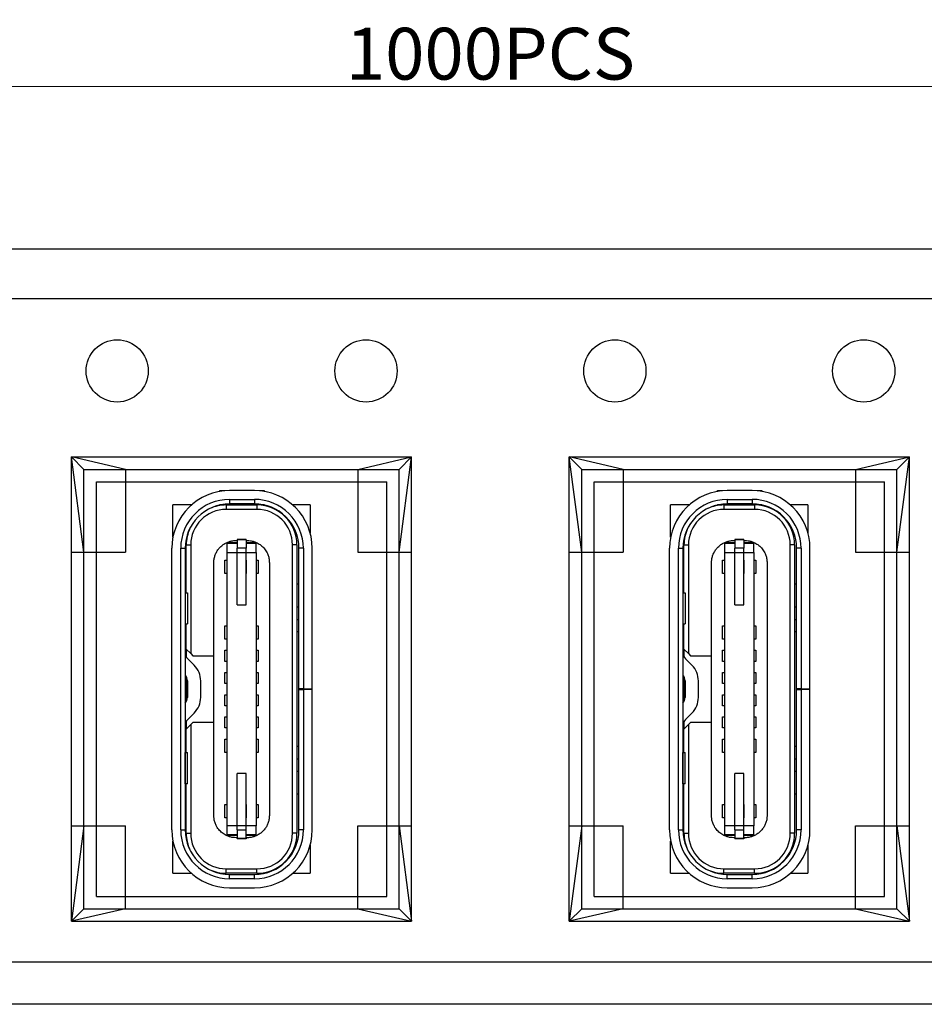
# Model space of a CAD drawing. Units: millimetres. Extents: x -1222 to -861, y 1718 to 1852.
# Drawn here: x -918 to -911, y 1789 to 1796 of the extents above; entities that cross this region are included whole.
import ezdxf

# ---------------------------------------------------------------- set-up
doc = ezdxf.new("R2010")
doc.units = ezdxf.units.MM
doc.header["$MEASUREMENT"] = 0
doc.header["$PDMODE"] = 3
doc.header["$PDSIZE"] = 0.3125
doc.layers.get('0').update_dxf_attribs({"linetype": 'CONTINUOUS'})
doc.layers.get('Defpoints').update_dxf_attribs({"linetype": 'CONTINUOUS'})
doc.layers.add('Metal1', color=131, linetype='CONTINUOUS')
doc.styles.add('romans', font='romans.shx')
doc.dimstyles.new('DIM', dxfattribs={"dimscale": 2.5, "dimtxt": 0.15, "dimasz": 0.15, "dimexe": 0.05, "dimexo": 0.05, "dimgap": 0.02, "dimtad": 1, "dimzin": 0, "dimdsep": 46, "dimtxsty": 'romans', "dimcen": 0.09, "dimadec": 0, "dimazin": 0, "dimtfac": 1, "dimtmove": 0, "dimatfit": 3, "dimfxl": 1, "dimtolj": 1, "dimtzin": 0, "dimlwd": 13, "dimlwe": 13, "dimarcsym": 0})

# ---------------------------------------------------------------- blocks, each defined once
blk = doc.blocks.new('*D352')
at = {"layer": 'Defpoints', "color": 0, "transparency": 16777216}
for p in [(-907.0046, 1795.4277), (-921.4046, 1794.2533), (-907.0046, 1794.2533)]:
    blk.add_point(p, dxfattribs=at)
at = {"layer": 'Metal1', "color": 0, "lineweight": 13, "transparency": 16777216}
for p, q in [((-921.4046, 1794.3783), (-921.4046, 1795.5527)), ((-907.0046, 1794.3783), (-907.0046, 1795.5527)), ((-921.0296, 1795.4277), (-907.3796, 1795.4277))]:
    blk.add_line(p, q, dxfattribs=at)
at = {"layer": 'Metal1', "color": 0, "transparency": 16777216}
for points in [[(-921.0296, 1795.4902), (-921.0296, 1795.3652), (-921.4046, 1795.4277)], [(-907.3796, 1795.4902), (-907.3796, 1795.3652), (-907.0046, 1795.4277)]]:
    blk.add_solid(points, dxfattribs=at)
at = {"layer": 'Metal1', "color": 0, "transparency": 16777216, "insert": (-914.2046, 1795.6652), "char_height": 0.375, "attachment_point": 5, "style": 'romans'}
blk.add_mtext('\\A1;{\\Fromans,chineset|c134;1000PCS}', dxfattribs=at)

msp = doc.modelspace()

# ---------------------------------------------------------------- linework, layer by layer
at = {"color": 0, "linetype": 'Continuous', "lineweight": 25}
for p, q in [((-916.1622, 1792.4982), (-916.1622, 1792.5042)), ((-916.1622, 1792.5042), (-916.1268, 1792.5042)), ((-916.1268, 1792.5042), (-916.1268, 1792.5027)), ((-915.9114, 1792.5042), (-916.0914, 1792.5042)), ((-915.876, 1792.5042), (-915.8407, 1792.5042)), ((-915.876, 1792.5042), (-915.876, 1792.5027)), ((-915.8407, 1792.5042), (-915.8407, 1792.4982)), ((-912.5622, 1792.4982), (-912.5622, 1792.5042)), ((-912.5622, 1792.5042), (-912.5268, 1792.5042)), ((-912.5268, 1792.5042), (-912.5268, 1792.5027)), ((-912.3114, 1792.5042), (-912.4914, 1792.5042)), ((-912.276, 1792.5042), (-912.2407, 1792.5042)), ((-912.276, 1792.5042), (-912.276, 1792.5027)), ((-912.2407, 1792.5042), (-912.2407, 1792.4982)), ((-916.5013, 1792.1678), (-916.5013, 1792.3997)), ((-916.3679, 1792.3997), (-916.5013, 1792.3997)), ((-916.1155, 1792.3997), (-916.1629, 1792.3997)), ((-916.1155, 1792.3997), (-915.8937, 1792.3997)), ((-916.1155, 1792.3997), (-916.1155, 1792.3676)), ((-916.0914, 1792.4399), (-915.9114, 1792.4399)), ((-916.0914, 1792.4399), (-916.0914, 1792.4077)), ((-915.9114, 1792.4077), (-916.0914, 1792.4077)), ((-915.9114, 1792.4399), (-915.9114, 1792.4077)), ((-915.8937, 1792.3997), (-915.8937, 1792.3676)), ((-915.8399, 1792.3997), (-915.8937, 1792.3997)), ((-915.5079, 1792.3997), (-915.6349, 1792.3997)), ((-915.5079, 1792.3997), (-915.5079, 1792.1953)), ((-912.9013, 1792.1678), (-912.9013, 1792.3997)), ((-912.7679, 1792.3997), (-912.9013, 1792.3997)), ((-912.5155, 1792.3997), (-912.5629, 1792.3997)), ((-912.5155, 1792.3997), (-912.2937, 1792.3997)), ((-912.5155, 1792.3997), (-912.5155, 1792.3676)), ((-912.4914, 1792.4399), (-912.3114, 1792.4399)), ((-912.4914, 1792.4399), (-912.4914, 1792.4077)), ((-912.3114, 1792.4077), (-912.4914, 1792.4077)), ((-912.3114, 1792.4399), (-912.3114, 1792.4077)), ((-912.2937, 1792.3997), (-912.2937, 1792.3676)), ((-912.2399, 1792.3997), (-912.2937, 1792.3997)), ((-911.9079, 1792.3997), (-912.0349, 1792.3997)), ((-911.9079, 1792.3997), (-911.9079, 1792.1953)), ((-915.8937, 1792.3676), (-916.1155, 1792.3676)), ((-912.2937, 1792.3676), (-912.5155, 1792.3676)), ((-916.5094, 1790.0479), (-916.5094, 1792.0862)), ((-916.4451, 1790.0479), (-916.4451, 1792.0862)), ((-916.4451, 1792.0862), (-916.4129, 1792.0862)), ((-916.4129, 1792.0862), (-916.4129, 1790.0479)), ((-916.4049, 1791.8258), (-916.4049, 1792.1104)), ((-916.4049, 1792.1104), (-916.3727, 1792.1104)), ((-916.3727, 1792.1104), (-916.3727, 1791.3243)), ((-916.1091, 1792.1291), (-916.1091, 1792.1264)), ((-916.0368, 1792.1264), (-916.1091, 1792.1264)), ((-916.1091, 1792.1218), (-916.1091, 1792.1264)), ((-916.1091, 1792.0557), (-916.1091, 1792.1218)), ((-916.0368, 1792.1218), (-916.1091, 1792.1218)), ((-916.0448, 1792.1425), (-916.0368, 1792.1425)), ((-915.9725, 1792.1505), (-916.0368, 1792.1505)), ((-916.0368, 1792.1505), (-916.0368, 1792.1464)), ((-916.0368, 1792.1464), (-916.0368, 1792.086)), ((-915.9725, 1792.1464), (-916.0368, 1792.1464)), ((-915.9725, 1792.086), (-916.0368, 1792.086)), ((-916.0368, 1791.6779), (-916.0368, 1792.086)), ((-915.9725, 1792.1464), (-915.9725, 1792.1505)), ((-915.9725, 1792.1464), (-915.9725, 1792.086)), ((-915.9725, 1792.1425), (-915.9644, 1792.1425)), ((-915.9001, 1792.1264), (-915.9725, 1792.1264)), ((-915.9001, 1792.1218), (-915.9725, 1792.1218)), ((-915.9725, 1791.6779), (-915.9725, 1792.086)), ((-915.9001, 1792.1291), (-915.9001, 1792.1264)), ((-915.9001, 1792.1264), (-915.9001, 1792.1218)), ((-915.9001, 1792.0557), (-915.9001, 1792.1218)), ((-915.6365, 1790.0238), (-915.6365, 1792.1104)), ((-915.6044, 1792.1104), (-915.6365, 1792.1104)), ((-915.6044, 1792.1104), (-915.6044, 1791.8258)), ((-915.5899, 1791.0703), (-915.5899, 1792.0862)), ((-915.5577, 1792.0862), (-915.5899, 1792.0862)), ((-915.5577, 1792.0862), (-915.5577, 1791.0703)), ((-915.4934, 1791.0703), (-915.4934, 1792.0862)), ((-912.9094, 1790.0479), (-912.9094, 1792.0862)), ((-912.8451, 1790.0479), (-912.8451, 1792.0862)), ((-912.8451, 1792.0862), (-912.8129, 1792.0862)), ((-912.8129, 1792.0862), (-912.8129, 1790.0479)), ((-912.8049, 1791.8258), (-912.8049, 1792.1104)), ((-912.8049, 1792.1104), (-912.7727, 1792.1104)), ((-912.7727, 1792.1104), (-912.7727, 1791.3243)), ((-912.5091, 1792.1291), (-912.5091, 1792.1264)), ((-912.4368, 1792.1264), (-912.5091, 1792.1264)), ((-912.5091, 1792.1218), (-912.5091, 1792.1264)), ((-912.5091, 1792.0557), (-912.5091, 1792.1218)), ((-912.4368, 1792.1218), (-912.5091, 1792.1218)), ((-912.4448, 1792.1425), (-912.4368, 1792.1425)), ((-912.3725, 1792.1505), (-912.4368, 1792.1505)), ((-912.4368, 1792.1505), (-912.4368, 1792.1464)), ((-912.4368, 1792.1464), (-912.4368, 1792.086)), ((-912.3725, 1792.1464), (-912.4368, 1792.1464)), ((-912.3725, 1792.086), (-912.4368, 1792.086)), ((-912.4368, 1791.6779), (-912.4368, 1792.086)), ((-912.3725, 1792.1464), (-912.3725, 1792.1505)), ((-912.3725, 1792.1464), (-912.3725, 1792.086)), ((-912.3725, 1792.1425), (-912.3644, 1792.1425)), ((-912.3001, 1792.1264), (-912.3725, 1792.1264)), ((-912.3001, 1792.1218), (-912.3725, 1792.1218)), ((-912.3725, 1791.6779), (-912.3725, 1792.086)), ((-912.3001, 1792.1291), (-912.3001, 1792.1264)), ((-912.3001, 1792.1264), (-912.3001, 1792.1218)), ((-912.3001, 1792.0557), (-912.3001, 1792.1218)), ((-912.0365, 1790.0238), (-912.0365, 1792.1104)), ((-912.0044, 1792.1104), (-912.0365, 1792.1104)), ((-912.0044, 1792.1104), (-912.0044, 1791.8258)), ((-911.9899, 1791.0703), (-911.9899, 1792.0862)), ((-911.9577, 1792.0862), (-911.9899, 1792.0862)), ((-911.9577, 1792.0862), (-911.9577, 1791.0703)), ((-911.8934, 1791.0703), (-911.8934, 1792.0862)), ((-916.1091, 1790.0785), (-916.1091, 1792.0557)), ((-916.1091, 1792.0557), (-915.9001, 1792.0557)), ((-915.9001, 1792.0557), (-915.9001, 1790.0785)), ((-912.5091, 1790.0785), (-912.5091, 1792.0557)), ((-912.5091, 1792.0557), (-912.3001, 1792.0557)), ((-912.3001, 1792.0557), (-912.3001, 1790.0785)), ((-916.2056, 1790.1524), (-916.2056, 1791.9818)), ((-916.1252, 1791.903), (-916.1252, 1791.9994)), ((-916.1252, 1791.9994), (-916.1091, 1791.9994)), ((-916.0368, 1791.903), (-916.0368, 1791.9994)), ((-915.9725, 1791.9994), (-915.9725, 1791.903)), ((-915.9001, 1791.9994), (-915.8841, 1791.9994)), ((-915.8841, 1791.9994), (-915.8841, 1791.903)), ((-915.8037, 1791.9818), (-915.8037, 1790.1524)), ((-912.6056, 1790.1524), (-912.6056, 1791.9818)), ((-912.5252, 1791.903), (-912.5252, 1791.9994)), ((-912.5252, 1791.9994), (-912.5091, 1791.9994)), ((-912.4368, 1791.903), (-912.4368, 1791.9994)), ((-912.3725, 1791.9994), (-912.3725, 1791.903)), ((-912.3001, 1791.9994), (-912.2841, 1791.9994)), ((-912.2841, 1791.9994), (-912.2841, 1791.903)), ((-912.2037, 1791.9818), (-912.2037, 1790.1524)), ((-916.1091, 1791.903), (-916.1252, 1791.903)), ((-915.8841, 1791.903), (-915.9001, 1791.903)), ((-912.5091, 1791.903), (-912.5252, 1791.903)), ((-912.2841, 1791.903), (-912.3001, 1791.903)), ((-916.4049, 1791.8258), (-916.4129, 1791.8258)), ((-916.4049, 1791.7647), (-916.4049, 1791.8258)), ((-915.5899, 1791.8258), (-915.6044, 1791.8258)), ((-915.6044, 1791.8258), (-915.6044, 1791.6603)), ((-912.8049, 1791.8258), (-912.8129, 1791.8258)), ((-912.8049, 1791.7647), (-912.8049, 1791.8258)), ((-911.9899, 1791.8258), (-912.0044, 1791.8258)), ((-912.0044, 1791.8258), (-912.0044, 1791.6603)), ((-916.4129, 1791.7647), (-916.4129, 1791.5397)), ((-916.4129, 1791.7647), (-916.4129, 1791.7647)), ((-916.4129, 1791.7647), (-916.3968, 1791.7647)), ((-916.3968, 1791.7647), (-916.3968, 1791.5397)), ((-912.8129, 1791.7647), (-912.8129, 1791.5397)), ((-912.8129, 1791.7647), (-912.8129, 1791.7647)), ((-912.8129, 1791.7647), (-912.7968, 1791.7647)), ((-912.7968, 1791.7647), (-912.7968, 1791.5397)), ((-916.0368, 1791.6779), (-915.9725, 1791.6779)), ((-915.5899, 1791.6603), (-915.606, 1791.6603)), ((-915.606, 1791.6603), (-915.606, 1791.5718)), ((-912.4368, 1791.6779), (-912.3725, 1791.6779)), ((-911.9899, 1791.6603), (-912.006, 1791.6603)), ((-912.006, 1791.6603), (-912.006, 1791.5718)), ((-916.4129, 1791.5397), (-916.4129, 1791.5397)), ((-916.4129, 1791.5397), (-916.3968, 1791.5397)), ((-916.4129, 1791.5204), (-916.4049, 1791.5204)), ((-916.4049, 1791.5204), (-916.4049, 1791.5397)), ((-916.4049, 1791.3564), (-916.4049, 1791.5204)), ((-916.1252, 1791.4288), (-916.1252, 1791.5252)), ((-916.1252, 1791.5252), (-916.1091, 1791.5252)), ((-915.8841, 1791.5252), (-915.8841, 1791.5252)), ((-915.8841, 1791.5252), (-915.8841, 1791.4288)), ((-915.606, 1791.5718), (-915.606, 1791.4834)), ((-915.606, 1791.5718), (-915.5899, 1791.5718)), ((-912.8129, 1791.5397), (-912.8129, 1791.5397)), ((-912.8129, 1791.5397), (-912.7968, 1791.5397)), ((-912.8129, 1791.5204), (-912.8049, 1791.5204)), ((-912.8049, 1791.5204), (-912.8049, 1791.5397)), ((-912.8049, 1791.3564), (-912.8049, 1791.5204)), ((-912.5252, 1791.4288), (-912.5252, 1791.5252)), ((-912.5252, 1791.5252), (-912.5091, 1791.5252)), ((-912.2841, 1791.5252), (-912.2841, 1791.5252)), ((-912.2841, 1791.5252), (-912.2841, 1791.4288)), ((-912.006, 1791.5718), (-912.006, 1791.4834)), ((-912.006, 1791.5718), (-911.9899, 1791.5718)), ((-915.606, 1791.4834), (-915.5899, 1791.4834)), ((-915.6044, 1791.4834), (-915.6044, 1790.6507)), ((-912.006, 1791.4834), (-911.9899, 1791.4834)), ((-912.0044, 1791.4834), (-912.0044, 1790.6507)), ((-916.1091, 1791.4288), (-916.1252, 1791.4288)), ((-912.5091, 1791.4288), (-912.5252, 1791.4288)), ((-916.3727, 1791.3243), (-916.4049, 1791.3564)), ((-916.4049, 1791.3564), (-916.4049, 1791.3012)), ((-916.3727, 1791.3243), (-916.3567, 1791.3082)), ((-916.3567, 1791.3082), (-916.2056, 1791.3082)), ((-916.1252, 1791.268), (-916.1252, 1791.3484)), ((-916.1252, 1791.3484), (-916.1091, 1791.3484)), ((-915.9001, 1791.3484), (-915.8841, 1791.3484)), ((-915.8841, 1791.3484), (-915.8841, 1791.268)), ((-912.7727, 1791.3243), (-912.8049, 1791.3564)), ((-912.8049, 1791.3564), (-912.8049, 1791.3012)), ((-912.7727, 1791.3243), (-912.7567, 1791.3082)), ((-912.7567, 1791.3082), (-912.6056, 1791.3082)), ((-912.5252, 1791.268), (-912.5252, 1791.3484)), ((-912.5252, 1791.3484), (-912.5091, 1791.3484)), ((-912.3001, 1791.3484), (-912.2841, 1791.3484)), ((-912.2841, 1791.3484), (-912.2841, 1791.268)), ((-916.3475, 1791.2402), (-916.3941, 1791.2869)), ((-915.8841, 1791.268), (-915.9001, 1791.268)), ((-912.7475, 1791.2402), (-912.7941, 1791.2869)), ((-912.2841, 1791.268), (-912.3001, 1791.268)), ((-916.1252, 1791.1073), (-916.1252, 1791.1876)), ((-916.1252, 1791.1876), (-916.1091, 1791.1876)), ((-915.9001, 1791.1876), (-915.8841, 1791.1876)), ((-915.8841, 1791.1876), (-915.8841, 1791.1073)), ((-912.5252, 1791.1073), (-912.5252, 1791.1876)), ((-912.5252, 1791.1876), (-912.5091, 1791.1876)), ((-912.3001, 1791.1876), (-912.2841, 1791.1876)), ((-912.2841, 1791.1876), (-912.2841, 1791.1073)), ((-916.4049, 1791.1577), (-916.4049, 1790.9765)), ((-916.3969, 1791.1266), (-916.3969, 1791.0076)), ((-916.3004, 1791.0076), (-916.3004, 1791.1266)), ((-916.1091, 1791.1073), (-916.1252, 1791.1073)), ((-915.8841, 1791.1073), (-915.9001, 1791.1073)), ((-912.8049, 1791.1577), (-912.8049, 1790.9765)), ((-912.7969, 1791.1266), (-912.7969, 1791.0076)), ((-912.7004, 1791.0076), (-912.7004, 1791.1266)), ((-912.5091, 1791.1073), (-912.5252, 1791.1073)), ((-912.2841, 1791.1073), (-912.3001, 1791.1073)), ((-916.1252, 1790.9465), (-916.1252, 1791.0269)), ((-916.1252, 1791.0269), (-916.1091, 1791.0269)), ((-915.9001, 1791.0269), (-915.8841, 1791.0269)), ((-915.8841, 1791.0269), (-915.8841, 1790.9465)), ((-915.5577, 1791.0703), (-915.5899, 1791.0703)), ((-915.5899, 1791.0639), (-915.5899, 1791.0703)), ((-915.5899, 1790.0479), (-915.5899, 1791.0639)), ((-915.5899, 1791.0639), (-915.5577, 1791.0639)), ((-915.5577, 1791.0703), (-915.4934, 1791.0703)), ((-915.5577, 1791.0639), (-915.5577, 1790.0479)), ((-915.4934, 1791.0639), (-915.5577, 1791.0639)), ((-915.4934, 1791.0639), (-915.4934, 1791.0703)), ((-915.4934, 1790.0479), (-915.4934, 1791.0639)), ((-912.5252, 1790.9465), (-912.5252, 1791.0269)), ((-912.5252, 1791.0269), (-912.5091, 1791.0269)), ((-912.3001, 1791.0269), (-912.2841, 1791.0269)), ((-912.2841, 1791.0269), (-912.2841, 1790.9465)), ((-911.9577, 1791.0703), (-911.9899, 1791.0703)), ((-911.9899, 1791.0639), (-911.9899, 1791.0703)), ((-911.9899, 1790.0479), (-911.9899, 1791.0639)), ((-911.9899, 1791.0639), (-911.9577, 1791.0639)), ((-911.9577, 1791.0703), (-911.8934, 1791.0703)), ((-911.9577, 1791.0639), (-911.9577, 1790.0479)), ((-911.8934, 1791.0639), (-911.9577, 1791.0639)), ((-911.8934, 1791.0639), (-911.8934, 1791.0703)), ((-911.8934, 1790.0479), (-911.8934, 1791.0639)), ((-916.1091, 1790.9465), (-916.1252, 1790.9465)), ((-915.8841, 1790.9465), (-915.9001, 1790.9465)), ((-912.5091, 1790.9465), (-912.5252, 1790.9465)), ((-912.2841, 1790.9465), (-912.3001, 1790.9465)), ((-916.3941, 1790.8473), (-916.3475, 1790.8939)), ((-912.7941, 1790.8473), (-912.7475, 1790.8939)), ((-916.4049, 1790.833), (-916.4049, 1790.7777)), ((-916.4049, 1790.7777), (-916.3727, 1790.8099)), ((-916.3567, 1790.826), (-916.3727, 1790.8099)), ((-916.3727, 1790.8099), (-916.3727, 1790.0238)), ((-916.2056, 1790.826), (-916.3567, 1790.826)), ((-916.1252, 1790.7858), (-916.1252, 1790.8661)), ((-916.1252, 1790.8661), (-916.1091, 1790.8661)), ((-915.8841, 1790.8661), (-915.8841, 1790.7858)), ((-912.8049, 1790.833), (-912.8049, 1790.7777)), ((-912.8049, 1790.7777), (-912.7727, 1790.8099)), ((-912.7567, 1790.826), (-912.7727, 1790.8099)), ((-912.7727, 1790.8099), (-912.7727, 1790.0238)), ((-912.6056, 1790.826), (-912.7567, 1790.826)), ((-912.5252, 1790.7858), (-912.5252, 1790.8661)), ((-912.5252, 1790.8661), (-912.5091, 1790.8661)), ((-912.2841, 1790.8661), (-912.2841, 1790.7858)), ((-916.4049, 1790.6138), (-916.4049, 1790.7777)), ((-916.1091, 1790.7858), (-916.1252, 1790.7858)), ((-915.8841, 1790.7858), (-915.9001, 1790.7858)), ((-912.8049, 1790.6138), (-912.8049, 1790.7777)), ((-912.5091, 1790.7858), (-912.5252, 1790.7858)), ((-912.2841, 1790.7858), (-912.3001, 1790.7858)), ((-916.1252, 1790.609), (-916.1252, 1790.7054)), ((-915.9001, 1790.7054), (-915.8841, 1790.7054)), ((-915.8841, 1790.7054), (-915.8841, 1790.6089)), ((-912.5252, 1790.609), (-912.5252, 1790.7054)), ((-912.3001, 1790.7054), (-912.2841, 1790.7054)), ((-912.2841, 1790.7054), (-912.2841, 1790.6089)), ((-916.4049, 1790.6138), (-916.4129, 1790.6138)), ((-916.4129, 1790.6073), (-916.4129, 1790.6073)), ((-916.4129, 1790.3823), (-916.4129, 1790.6073)), ((-916.4129, 1790.6073), (-916.3968, 1790.6073)), ((-916.4049, 1790.6073), (-916.4049, 1790.6138)), ((-916.3968, 1790.3823), (-916.3968, 1790.6073)), ((-916.1252, 1790.6089), (-916.1252, 1790.609)), ((-915.8841, 1790.6089), (-915.9001, 1790.6089)), ((-915.5899, 1790.6507), (-915.606, 1790.6507)), ((-915.606, 1790.6507), (-915.606, 1790.5623)), ((-912.8049, 1790.6138), (-912.8129, 1790.6138)), ((-912.8129, 1790.6073), (-912.8129, 1790.6073)), ((-912.8129, 1790.3823), (-912.8129, 1790.6073)), ((-912.8129, 1790.6073), (-912.7968, 1790.6073)), ((-912.8049, 1790.6073), (-912.8049, 1790.6138)), ((-912.7968, 1790.3823), (-912.7968, 1790.6073)), ((-912.5252, 1790.6089), (-912.5252, 1790.609)), ((-912.2841, 1790.6089), (-912.3001, 1790.6089)), ((-911.9899, 1790.6507), (-912.006, 1790.6507)), ((-912.006, 1790.6507), (-912.006, 1790.5623)), ((-915.606, 1790.5623), (-915.606, 1790.4739)), ((-915.606, 1790.5623), (-915.5899, 1790.5623)), ((-912.006, 1790.5623), (-912.006, 1790.4739)), ((-912.006, 1790.5623), (-911.9899, 1790.5623)), ((-915.9725, 1790.4562), (-916.0368, 1790.4562)), ((-916.0368, 1790.0482), (-916.0368, 1790.4562)), ((-915.9725, 1790.0482), (-915.9725, 1790.4562)), ((-915.606, 1790.4739), (-915.5899, 1790.4739)), ((-915.6044, 1790.4739), (-915.6044, 1790.3084)), ((-912.3725, 1790.4562), (-912.4368, 1790.4562)), ((-912.4368, 1790.0482), (-912.4368, 1790.4562)), ((-912.3725, 1790.0482), (-912.3725, 1790.4562)), ((-912.006, 1790.4739), (-911.9899, 1790.4739)), ((-912.0044, 1790.4739), (-912.0044, 1790.3084)), ((-916.4129, 1790.3823), (-916.4129, 1790.3823)), ((-916.3968, 1790.3823), (-916.4129, 1790.3823)), ((-916.4049, 1790.3084), (-916.4049, 1790.3823)), ((-912.8129, 1790.3823), (-912.8129, 1790.3823)), ((-912.7968, 1790.3823), (-912.8129, 1790.3823)), ((-912.8049, 1790.3084), (-912.8049, 1790.3823)), ((-916.4129, 1790.3084), (-916.4049, 1790.3084)), ((-916.4049, 1790.0238), (-916.4049, 1790.3084)), ((-915.6044, 1790.3084), (-915.6044, 1790.0238)), ((-915.6044, 1790.3084), (-915.5899, 1790.3084)), ((-912.8129, 1790.3084), (-912.8049, 1790.3084)), ((-912.8049, 1790.0238), (-912.8049, 1790.3084)), ((-912.0044, 1790.3084), (-912.0044, 1790.0238)), ((-912.0044, 1790.3084), (-911.9899, 1790.3084)), ((-916.1252, 1790.1347), (-916.1252, 1790.2312)), ((-916.1252, 1790.2312), (-916.1091, 1790.2312)), ((-916.0368, 1790.1347), (-916.0368, 1790.2312)), ((-915.9725, 1790.2312), (-915.9725, 1790.1347)), ((-915.9001, 1790.2312), (-915.8841, 1790.2312)), ((-915.8841, 1790.2312), (-915.8841, 1790.1347)), ((-912.5252, 1790.1347), (-912.5252, 1790.2312)), ((-912.5252, 1790.2312), (-912.5091, 1790.2312)), ((-912.4368, 1790.1347), (-912.4368, 1790.2312)), ((-912.3725, 1790.2312), (-912.3725, 1790.1347)), ((-912.3001, 1790.2312), (-912.2841, 1790.2312)), ((-912.2841, 1790.2312), (-912.2841, 1790.1347)), ((-916.1091, 1790.1347), (-916.1252, 1790.1347)), ((-915.8841, 1790.1347), (-915.9001, 1790.1347)), ((-912.5091, 1790.1347), (-912.5252, 1790.1347)), ((-912.2841, 1790.1347), (-912.3001, 1790.1347)), ((-916.4451, 1790.0479), (-916.4129, 1790.0479)), ((-916.4049, 1790.0238), (-916.3727, 1790.0238)), ((-916.1091, 1790.0123), (-916.1091, 1790.0785)), ((-915.9001, 1790.0785), (-916.1091, 1790.0785)), ((-916.0368, 1790.0482), (-915.9725, 1790.0482)), ((-916.0368, 1790.0482), (-916.0368, 1789.9878)), ((-915.9725, 1789.9878), (-915.9725, 1790.0482)), ((-915.9001, 1790.0123), (-915.9001, 1790.0785)), ((-915.6044, 1790.0238), (-915.6365, 1790.0238)), ((-915.5577, 1790.0479), (-915.5899, 1790.0479)), ((-912.8451, 1790.0479), (-912.8129, 1790.0479)), ((-912.8049, 1790.0238), (-912.7727, 1790.0238)), ((-912.5091, 1790.0123), (-912.5091, 1790.0785)), ((-912.3001, 1790.0785), (-912.5091, 1790.0785)), ((-912.4368, 1790.0482), (-912.3725, 1790.0482)), ((-912.4368, 1790.0482), (-912.4368, 1789.9878)), ((-912.3725, 1789.9878), (-912.3725, 1790.0482)), ((-912.3001, 1790.0123), (-912.3001, 1790.0785)), ((-912.0044, 1790.0238), (-912.0365, 1790.0238)), ((-911.9577, 1790.0479), (-911.9899, 1790.0479)), ((-916.5013, 1789.7345), (-916.5013, 1789.9664)), ((-916.1091, 1790.0077), (-916.1091, 1790.0123)), ((-916.0368, 1790.0123), (-916.1091, 1790.0123)), ((-916.0368, 1790.0077), (-916.1091, 1790.0077)), ((-916.1091, 1790.0077), (-916.1091, 1790.0051)), ((-916.0368, 1789.9917), (-916.0448, 1789.9917)), ((-916.0368, 1789.9878), (-915.9725, 1789.9878)), ((-916.0368, 1789.9878), (-916.0368, 1789.9836)), ((-915.9725, 1789.9836), (-916.0368, 1789.9836)), ((-915.9001, 1790.0123), (-915.9725, 1790.0123)), ((-915.9001, 1790.0077), (-915.9725, 1790.0077)), ((-915.9644, 1789.9917), (-915.9725, 1789.9917)), ((-915.9725, 1789.9878), (-915.9725, 1789.9836)), ((-915.9001, 1790.0123), (-915.9001, 1790.0077)), ((-915.9001, 1790.0077), (-915.9001, 1790.0051)), ((-912.9013, 1789.7345), (-912.9013, 1789.9664)), ((-912.5091, 1790.0077), (-912.5091, 1790.0123)), ((-912.4368, 1790.0123), (-912.5091, 1790.0123)), ((-912.4368, 1790.0077), (-912.5091, 1790.0077)), ((-912.5091, 1790.0077), (-912.5091, 1790.0051)), ((-912.4368, 1789.9917), (-912.4448, 1789.9917)), ((-912.4368, 1789.9878), (-912.3725, 1789.9878)), ((-912.4368, 1789.9878), (-912.4368, 1789.9836)), ((-912.3725, 1789.9836), (-912.4368, 1789.9836)), ((-912.3001, 1790.0123), (-912.3725, 1790.0123)), ((-912.3001, 1790.0077), (-912.3725, 1790.0077)), ((-912.3644, 1789.9917), (-912.3725, 1789.9917)), ((-912.3725, 1789.9878), (-912.3725, 1789.9836)), ((-912.3001, 1790.0123), (-912.3001, 1790.0077)), ((-912.3001, 1790.0077), (-912.3001, 1790.0051)), ((-915.5079, 1789.9389), (-915.5079, 1789.7345)), ((-911.9079, 1789.9389), (-911.9079, 1789.7345)), ((-916.5013, 1789.7345), (-916.3679, 1789.7345)), ((-916.1629, 1789.7345), (-916.1155, 1789.7345)), ((-916.1155, 1789.7666), (-915.8937, 1789.7666)), ((-916.1155, 1789.7345), (-916.1155, 1789.7666)), ((-915.8937, 1789.7345), (-916.1155, 1789.7345)), ((-915.8937, 1789.7345), (-915.8937, 1789.7666)), ((-915.8937, 1789.7345), (-915.8399, 1789.7345)), ((-915.6349, 1789.7345), (-915.5079, 1789.7345)), ((-912.9013, 1789.7345), (-912.7679, 1789.7345)), ((-912.5629, 1789.7345), (-912.5155, 1789.7345)), ((-912.5155, 1789.7666), (-912.2937, 1789.7666)), ((-912.5155, 1789.7345), (-912.5155, 1789.7666)), ((-912.2937, 1789.7345), (-912.5155, 1789.7345)), ((-912.2937, 1789.7345), (-912.2937, 1789.7666)), ((-912.2937, 1789.7345), (-912.2399, 1789.7345)), ((-912.0349, 1789.7345), (-911.9079, 1789.7345)), ((-916.0914, 1789.6943), (-916.0914, 1789.7264)), ((-916.0914, 1789.7264), (-915.9114, 1789.7264)), ((-915.9114, 1789.6943), (-916.0914, 1789.6943)), ((-915.9114, 1789.6943), (-915.9114, 1789.7264)), ((-912.4914, 1789.6943), (-912.4914, 1789.7264)), ((-912.4914, 1789.7264), (-912.3114, 1789.7264)), ((-912.3114, 1789.6943), (-912.4914, 1789.6943)), ((-912.3114, 1789.6943), (-912.3114, 1789.7264))]:
    msp.add_line(p, q, dxfattribs=at)
at = {"color": 0, "linetype": 'Continuous', "lineweight": 25, "flags": 128}
for points in [[(-915.9001, 1791.5252), (-915.8936, 1791.5252), (-915.8884, 1791.5252), (-915.8851, 1791.5252), (-915.8841, 1791.5252)], [(-912.3001, 1791.5252), (-912.2936, 1791.5252), (-912.2884, 1791.5252), (-912.2851, 1791.5252), (-912.2841, 1791.5252)], [(-915.8841, 1791.4288), (-915.8851, 1791.4288), (-915.8884, 1791.4288), (-915.8936, 1791.4288), (-915.9001, 1791.4288)], [(-912.2841, 1791.4288), (-912.2851, 1791.4288), (-912.2884, 1791.4288), (-912.2936, 1791.4288), (-912.3001, 1791.4288)], [(-916.1091, 1791.268), (-916.1157, 1791.268), (-916.1209, 1791.268), (-916.1241, 1791.268), (-916.1252, 1791.268)], [(-912.5091, 1791.268), (-912.5157, 1791.268), (-912.5209, 1791.268), (-912.5241, 1791.268), (-912.5252, 1791.268)], [(-915.9001, 1790.8661), (-915.8936, 1790.8661), (-915.8884, 1790.8661), (-915.8851, 1790.8661), (-915.8841, 1790.8661)], [(-912.3001, 1790.8661), (-912.2936, 1790.8661), (-912.2884, 1790.8661), (-912.2851, 1790.8661), (-912.2841, 1790.8661)], [(-916.1252, 1790.7054), (-916.1241, 1790.7054), (-916.1209, 1790.7054), (-916.1157, 1790.7054), (-916.1091, 1790.7054)], [(-912.5252, 1790.7054), (-912.5241, 1790.7054), (-912.5209, 1790.7054), (-912.5157, 1790.7054), (-912.5091, 1790.7054)], [(-916.1091, 1790.609), (-916.1157, 1790.609), (-916.1209, 1790.609), (-916.1241, 1790.609), (-916.1252, 1790.609)], [(-912.5091, 1790.609), (-912.5157, 1790.609), (-912.5209, 1790.609), (-912.5241, 1790.609), (-912.5252, 1790.609)]]:
    msp.add_lwpolyline(points, dxfattribs=at)
at = {"color": 0, "linetype": 'Continuous', "lineweight": 25}
for centre, radius, start, end in [((-916.0914, 1792.0862), 0.4179, 90, 180), ((-915.9114, 1792.0862), 0.4179, 0, 90), ((-912.4914, 1792.0862), 0.4179, 90, 180), ((-912.3114, 1792.0862), 0.4179, 0, 90), ((-916.0914, 1792.0862), 0.3536, 90, 180), ((-916.0914, 1792.0862), 0.3215, 90, 180), ((-916.1155, 1792.1104), 0.2893, 90, 114.43296), ((-915.9114, 1792.0862), 0.3536, 359.99995, 90), ((-915.9114, 1792.0862), 0.3215, 359.99995, 90), ((-915.8937, 1792.1104), 0.2893, 0, 90), ((-912.4914, 1792.0862), 0.3536, 90, 180), ((-912.4914, 1792.0862), 0.3215, 90, 180), ((-912.5155, 1792.1104), 0.2893, 90, 114.43296), ((-912.3114, 1792.0862), 0.3536, 359.99995, 90), ((-912.3114, 1792.0862), 0.3215, 359.99995, 90), ((-912.2937, 1792.1104), 0.2893, 0, 90), ((-916.1155, 1792.1104), 0.2572, 90, 180), ((-915.8937, 1792.1104), 0.2572, 0, 90), ((-912.5155, 1792.1104), 0.2572, 90, 180), ((-912.2937, 1792.1104), 0.2572, 0, 90), ((-916.1155, 1792.1104), 0.2893, 155.56704, 180), ((-912.5155, 1792.1104), 0.2893, 155.56704, 180), ((-916.3486, 1791.3323), 0.0643, 180, 225), ((-912.7486, 1791.3323), 0.0643, 180, 225), ((-916.4612, 1791.1266), 0.1607, 0, 45), ((-912.8612, 1791.1266), 0.1607, 0, 45), ((-916.4612, 1791.1266), 0.0643, 0, 41.40962), ((-912.8612, 1791.1266), 0.0643, 0, 41.40962), ((-916.4612, 1791.0076), 0.0643, 318.59038, 0), ((-916.4612, 1791.0076), 0.1607, 315, 0), ((-912.8612, 1791.0076), 0.0643, 318.59038, 0), ((-912.8612, 1791.0076), 0.1607, 315, 0), ((-916.3486, 1790.8018), 0.0643, 135, 180), ((-912.7486, 1790.8018), 0.0643, 135, 180), ((-916.0914, 1790.0479), 0.4179, 180, 270), ((-916.0914, 1790.0479), 0.3536, 180, 270), ((-916.0914, 1790.0479), 0.3215, 180, 270), ((-916.1155, 1790.0238), 0.2893, 180, 204.43296), ((-916.1155, 1790.0238), 0.2572, 180, 270), ((-915.9114, 1790.0479), 0.3536, 270, 0), ((-915.9114, 1790.0479), 0.4179, 270, 0), ((-915.9114, 1790.0479), 0.3215, 270, 0), ((-915.8937, 1790.0238), 0.2572, 270, 0), ((-915.8937, 1790.0238), 0.2893, 270, 0), ((-912.4914, 1790.0479), 0.4179, 180, 270), ((-912.4914, 1790.0479), 0.3536, 180, 270), ((-912.4914, 1790.0479), 0.3215, 180, 270), ((-912.5155, 1790.0238), 0.2893, 180, 204.43296), ((-912.5155, 1790.0238), 0.2572, 180, 270), ((-912.3114, 1790.0479), 0.3536, 270, 0), ((-912.3114, 1790.0479), 0.4179, 270, 0), ((-912.3114, 1790.0479), 0.3215, 270, 0), ((-912.2937, 1790.0238), 0.2572, 270, 0), ((-912.2937, 1790.0238), 0.2893, 270, 0), ((-916.1155, 1790.0238), 0.2893, 245.56704, 270), ((-912.5155, 1790.0238), 0.2893, 245.56704, 270)]:
    msp.add_arc(centre, radius, start, end, dxfattribs=at)
for points, knots in [([(-916.2056, 1791.9818), (-916.2052, 1791.9902), (-916.2044, 1792.0074), (-916.1979, 1792.0329), (-916.1875, 1792.0575), (-916.1727, 1792.0805), (-916.1541, 1792.1006), (-916.1326, 1792.1175), (-916.117, 1792.1252), (-916.1091, 1792.1291)], [0, 0, 0, 0, 0.1221, 0.250566, 0.386013, 0.52826, 0.683176, 0.841547, 1, 1, 1, 1]), ([(-916.1091, 1792.1291), (-916.1016, 1792.132), (-916.0863, 1792.1378), (-916.0645, 1792.1419), (-916.0505, 1792.1423), (-916.0448, 1792.1425)], [0, 0, 0, 0, 0.365875, 0.740745, 1, 1, 1, 1]), ([(-915.9644, 1792.1425), (-915.9564, 1792.1421), (-915.9401, 1792.1414), (-915.9184, 1792.1364), (-915.9055, 1792.1312), (-915.9001, 1792.1291)], [0, 0, 0, 0, 0.365771, 0.740185, 1, 1, 1, 1]), ([(-915.9001, 1792.1291), (-915.8902, 1792.124), (-915.8703, 1792.1139), (-915.8443, 1792.0904), (-915.8247, 1792.0635), (-915.8121, 1792.0354), (-915.805, 1792.0087), (-915.8041, 1791.9906), (-915.8037, 1791.9818)], [0, 0, 0, 0, 0.201798, 0.401902, 0.593933, 0.736755, 0.871893, 1, 1, 1, 1]), ([(-912.6056, 1791.9818), (-912.6052, 1791.9902), (-912.6044, 1792.0074), (-912.5979, 1792.0329), (-912.5875, 1792.0575), (-912.5727, 1792.0805), (-912.5541, 1792.1006), (-912.5326, 1792.1175), (-912.517, 1792.1252), (-912.5091, 1792.1291)], [0, 0, 0, 0, 0.1221, 0.250566, 0.386013, 0.52826, 0.683176, 0.841547, 1, 1, 1, 1]), ([(-912.5091, 1792.1291), (-912.5016, 1792.132), (-912.4863, 1792.1378), (-912.4645, 1792.1419), (-912.4505, 1792.1423), (-912.4448, 1792.1425)], [0, 0, 0, 0, 0.365875, 0.740745, 1, 1, 1, 1]), ([(-912.3644, 1792.1425), (-912.3564, 1792.1421), (-912.3401, 1792.1414), (-912.3184, 1792.1364), (-912.3055, 1792.1312), (-912.3001, 1792.1291)], [0, 0, 0, 0, 0.365771, 0.740185, 1, 1, 1, 1]), ([(-912.3001, 1792.1291), (-912.2902, 1792.124), (-912.2703, 1792.1139), (-912.2443, 1792.0904), (-912.2247, 1792.0635), (-912.2121, 1792.0354), (-912.205, 1792.0087), (-912.2041, 1791.9906), (-912.2037, 1791.9818)], [0, 0, 0, 0, 0.201798, 0.401902, 0.593933, 0.736755, 0.871893, 1, 1, 1, 1]), ([(-916.1091, 1790.0051), (-916.1191, 1790.0101), (-916.1389, 1790.0202), (-916.1649, 1790.0437), (-916.1845, 1790.0707), (-916.1971, 1790.0988), (-916.2043, 1790.1255), (-916.2051, 1790.1436), (-916.2056, 1790.1524)], [0, 0, 0, 0, 0.201798, 0.401902, 0.593933, 0.736755, 0.871893, 1, 1, 1, 1]), ([(-915.8037, 1790.1524), (-915.8041, 1790.144), (-915.8049, 1790.1267), (-915.8113, 1790.1012), (-915.8218, 1790.0767), (-915.8366, 1790.0537), (-915.8551, 1790.0335), (-915.8766, 1790.0167), (-915.8923, 1790.009), (-915.9001, 1790.0051)], [0, 0, 0, 0, 0.1221, 0.250566, 0.386013, 0.52826, 0.683176, 0.841547, 1, 1, 1, 1]), ([(-912.5091, 1790.0051), (-912.5191, 1790.0101), (-912.5389, 1790.0202), (-912.5649, 1790.0437), (-912.5845, 1790.0707), (-912.5971, 1790.0988), (-912.6043, 1790.1255), (-912.6051, 1790.1436), (-912.6056, 1790.1524)], [0, 0, 0, 0, 0.201798, 0.401902, 0.593933, 0.736755, 0.871893, 1, 1, 1, 1]), ([(-912.2037, 1790.1524), (-912.2041, 1790.144), (-912.2049, 1790.1267), (-912.2113, 1790.1012), (-912.2218, 1790.0767), (-912.2366, 1790.0537), (-912.2551, 1790.0335), (-912.2766, 1790.0167), (-912.2923, 1790.009), (-912.3001, 1790.0051)], [0, 0, 0, 0, 0.1221, 0.250566, 0.386013, 0.52826, 0.683176, 0.841547, 1, 1, 1, 1]), ([(-916.0448, 1789.9917), (-916.0529, 1789.992), (-916.0692, 1789.9928), (-916.0908, 1789.9978), (-916.1038, 1790.003), (-916.1091, 1790.0051)], [0, 0, 0, 0, 0.365771, 0.740185, 1, 1, 1, 1]), ([(-915.9001, 1790.0051), (-915.9077, 1790.0022), (-915.9229, 1789.9963), (-915.9448, 1789.9923), (-915.9587, 1789.9919), (-915.9644, 1789.9917)], [0, 0, 0, 0, 0.365875, 0.740745, 1, 1, 1, 1]), ([(-912.4448, 1789.9917), (-912.4529, 1789.992), (-912.4692, 1789.9928), (-912.4908, 1789.9978), (-912.5038, 1790.003), (-912.5091, 1790.0051)], [0, 0, 0, 0, 0.365771, 0.740185, 1, 1, 1, 1]), ([(-912.3001, 1790.0051), (-912.3077, 1790.0022), (-912.3229, 1789.9963), (-912.3448, 1789.9923), (-912.3587, 1789.9919), (-912.3644, 1789.9917)], [0, 0, 0, 0, 0.365875, 0.740745, 1, 1, 1, 1])]:
    msp.add_open_spline(points, degree=3, knots=knots, dxfattribs=at)
at = {"layer": 'Metal1', "color": 0}
for p, q in [((-928.6046, 1793.8947), (-908.2046, 1793.8947)), ((-917.2346, 1792.7471), (-914.7746, 1792.7471)), ((-917.2346, 1789.3871), (-917.2346, 1792.7471)), ((-916.8446, 1792.6571), (-917.2346, 1792.7471)), ((-917.1446, 1792.6571), (-917.2346, 1792.7471)), ((-917.1446, 1792.0571), (-917.2346, 1792.7471)), ((-915.1646, 1792.6571), (-914.7746, 1792.7471)), ((-914.8646, 1792.6571), (-914.7746, 1792.7471)), ((-914.8646, 1792.0571), (-914.7746, 1792.7471)), ((-914.7746, 1789.3871), (-914.7746, 1792.7471)), ((-913.6346, 1792.7471), (-911.1746, 1792.7471)), ((-913.6346, 1789.3871), (-913.6346, 1792.7471)), ((-913.2446, 1792.6571), (-913.6346, 1792.7471)), ((-913.5446, 1792.6571), (-913.6346, 1792.7471)), ((-913.5446, 1792.0571), (-913.6346, 1792.7471)), ((-911.5646, 1792.6571), (-911.1746, 1792.7471)), ((-911.2646, 1792.6571), (-911.1746, 1792.7471)), ((-911.2646, 1792.0571), (-911.1746, 1792.7471)), ((-911.1746, 1789.3871), (-911.1746, 1792.7471)), ((-917.1446, 1792.6571), (-914.8646, 1792.6571)), ((-917.1446, 1789.4771), (-917.1446, 1792.6571)), ((-916.8446, 1792.6571), (-916.8446, 1792.0571)), ((-915.1646, 1792.6571), (-915.1646, 1792.0571)), ((-914.8646, 1789.4771), (-914.8646, 1792.6571)), ((-913.5446, 1792.6571), (-911.2646, 1792.6571)), ((-913.5446, 1789.4771), (-913.5446, 1792.6571)), ((-913.2446, 1792.6571), (-913.2446, 1792.0571)), ((-911.5646, 1792.6571), (-911.5646, 1792.0571)), ((-911.2646, 1789.4771), (-911.2646, 1792.6571)), ((-917.0546, 1792.5671), (-914.9546, 1792.5671)), ((-917.0546, 1789.5671), (-917.0546, 1792.5671)), ((-914.9546, 1789.5671), (-914.9546, 1792.5671)), ((-913.4546, 1792.5671), (-911.3546, 1792.5671)), ((-913.4546, 1789.5671), (-913.4546, 1792.5671)), ((-911.3546, 1789.5671), (-911.3546, 1792.5671)), ((-917.2346, 1792.0571), (-916.8446, 1792.0571)), ((-915.1646, 1792.0571), (-914.7746, 1792.0571)), ((-913.6346, 1792.0571), (-913.2446, 1792.0571)), ((-911.5646, 1792.0571), (-911.1746, 1792.0571)), ((-917.2346, 1790.0771), (-916.8446, 1790.0771)), ((-917.1446, 1790.0771), (-917.2346, 1789.3871)), ((-916.8446, 1789.4771), (-916.8446, 1790.0771)), ((-915.1646, 1790.0771), (-914.7746, 1790.0771)), ((-915.1646, 1789.4771), (-915.1646, 1790.0771)), ((-914.8646, 1790.0771), (-914.7746, 1789.3871)), ((-913.6346, 1790.0771), (-913.2446, 1790.0771)), ((-913.5446, 1790.0771), (-913.6346, 1789.3871)), ((-913.2446, 1789.4771), (-913.2446, 1790.0771)), ((-911.5646, 1790.0771), (-911.1746, 1790.0771)), ((-911.5646, 1789.4771), (-911.5646, 1790.0771)), ((-911.2646, 1790.0771), (-911.1746, 1789.3871)), ((-916.0914, 1789.63), (-915.9114, 1789.63)), ((-912.4914, 1789.63), (-912.3114, 1789.63)), ((-917.0546, 1789.5671), (-914.9546, 1789.5671)), ((-913.4546, 1789.5671), (-911.3546, 1789.5671)), ((-916.8446, 1789.4771), (-917.2346, 1789.3871)), ((-917.1446, 1789.4771), (-917.2346, 1789.3871)), ((-917.1446, 1789.4771), (-914.8646, 1789.4771)), ((-915.1646, 1789.4771), (-914.7746, 1789.3871)), ((-914.8646, 1789.4771), (-914.7746, 1789.3871)), ((-913.2446, 1789.4771), (-913.6346, 1789.3871)), ((-913.5446, 1789.4771), (-913.6346, 1789.3871)), ((-913.5446, 1789.4771), (-911.2646, 1789.4771)), ((-911.5646, 1789.4771), (-911.1746, 1789.3871)), ((-911.2646, 1789.4771), (-911.1746, 1789.3871)), ((-917.2346, 1789.3871), (-914.7746, 1789.3871)), ((-913.6346, 1789.3871), (-911.1746, 1789.3871)), ((-928.6046, 1789.0947), (-908.2046, 1789.0947))]:
    msp.add_line(p, q, dxfattribs=at)
msp.add_lwpolyline([(-921.4046, 1794.2533), (-907.0046, 1794.2533), (-907.0046, 1788.7863), (-921.4046, 1788.7863)], close=True, dxfattribs=at)
for centre in [(-916.9046, 1793.3697), (-915.1046, 1793.3697), (-913.3046, 1793.3697), (-911.5046, 1793.3697)]:
    msp.add_circle(centre, 0.225, dxfattribs=at)

# ---------------------------------------------------------------- dimensions: what is measured, and where the dimension line sits
dim = msp.add_linear_dim(base=(-907.0046, 1795.4277), p1=(-921.4046, 1794.2533), p2=(-907.0046, 1794.2533), text='{\\Fromans,chineset|c134;1000PCS}', dimstyle='DIM', override={"dimclrd": 0, "dimclre": 0, "dimclrt": 0, "dimfxl": 1.25}, dxfattribs=at)
dim.commit()
dim.dimension.update_dxf_attribs({"geometry": '*D352', "text_midpoint": (-914.2046, 1795.6652)})

doc.saveas('drawing.dxf')
